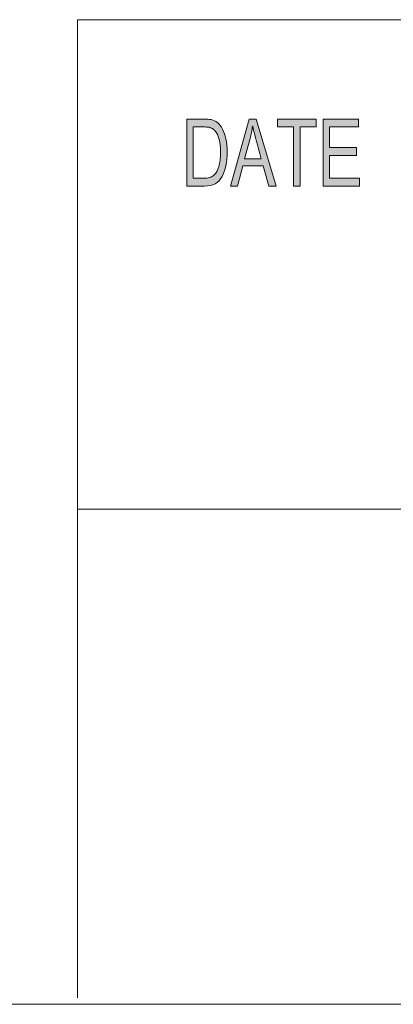
# Model space of a CAD drawing. Units: inches. Extents: x 0.5 to 16.1, y 0.5 to 11.2.
# Drawn here: x 8.7 to 9.2, y 0.5 to 1.9 of the extents above; entities that cross this region are included whole.
import ezdxf

# ---------------------------------------------------------------- set-up
doc = ezdxf.new("R2010")
doc.units = ezdxf.units.IN
doc.header["$MEASUREMENT"] = 0
doc.layers.add('Layer 1', color=7, linetype='Continuous', lineweight=0)

msp = doc.modelspace()

# ---------------------------------------------------------------- hatches: boundary and pattern name
at = {"layer": 'Layer 1', "true_color": 0x231f20, "transparency": 33554687}
h = msp.add_hatch(color=250, dxfattribs=at)
h.dxf.hatch_style = 2
edge = h.paths.add_edge_path()
edge.add_spline(control_points=[(9.1812, 1.6744), (9.1812, 1.6744), (9.1276, 1.6744), (9.1276, 1.6744), (9.1276, 1.6744), (9.1276, 1.773), (9.1276, 1.773), (9.1276, 1.773), (9.1795, 1.773), (9.1795, 1.773), (9.1795, 1.773), (9.1795, 1.7613), (9.1795, 1.7613), (9.1795, 1.7613), (9.1371, 1.7613), (9.1371, 1.7613), (9.1371, 1.7613), (9.1371, 1.7312), (9.1371, 1.7312), (9.1371, 1.7312), (9.1768, 1.7312), (9.1768, 1.7312), (9.1768, 1.7312), (9.1768, 1.7195), (9.1768, 1.7195), (9.1768, 1.7195), (9.1371, 1.7195), (9.1371, 1.7195), (9.1371, 1.7195), (9.1371, 1.6861), (9.1371, 1.6861), (9.1371, 1.6861), (9.1812, 1.6861), (9.1812, 1.6861), (9.1812, 1.6861), (9.1812, 1.6744), (9.1812, 1.6744)], knot_values=[0, 0, 0, 0, 1, 1, 1, 2, 2, 2, 3, 3, 3, 4, 4, 4, 5, 5, 5, 6, 6, 6, 7, 7, 7, 8, 8, 8, 9, 9, 9, 10, 10, 10, 11, 11, 11, 12, 12, 12, 12], degree=3, periodic=0)
edge = h.paths.add_edge_path()
edge.add_spline(control_points=[(9.1175, 1.7613), (9.1175, 1.7613), (9.0937, 1.7613), (9.0937, 1.7613), (9.0937, 1.7613), (9.0937, 1.6744), (9.0937, 1.6744), (9.0937, 1.6744), (9.0842, 1.6744), (9.0842, 1.6744), (9.0842, 1.6744), (9.0842, 1.7613), (9.0842, 1.7613), (9.0842, 1.7613), (9.0606, 1.7613), (9.0606, 1.7613), (9.0606, 1.7613), (9.0606, 1.773), (9.0606, 1.773), (9.0606, 1.773), (9.1175, 1.773), (9.1175, 1.773), (9.1175, 1.773), (9.1175, 1.7613), (9.1175, 1.7613)], knot_values=[0, 0, 0, 0, 1, 1, 1, 2, 2, 2, 3, 3, 3, 4, 4, 4, 5, 5, 5, 6, 6, 6, 7, 7, 7, 8, 8, 8, 8], degree=3, periodic=0)
edge = h.paths.add_edge_path()
edge.add_spline(control_points=[(9.0365, 1.7147), (9.0306, 1.7361), (9.0273, 1.7482), (9.0266, 1.7511), (9.0258, 1.754), (9.025, 1.7579), (9.0241, 1.7627), (9.0241, 1.7627), (9.0238, 1.7627), (9.0238, 1.7627), (9.0229, 1.7561), (9.0217, 1.7499), (9.0202, 1.7443), (9.0202, 1.7443), (9.0121, 1.7147), (9.0121, 1.7147), (9.0121, 1.7147), (9.0365, 1.7147), (9.0365, 1.7147)], knot_values=[0, 0, 0, 0, 1, 1, 1, 2, 2, 2, 3, 3, 3, 4, 4, 4, 5, 5, 5, 6, 6, 6, 6], degree=3, periodic=0)
edge = h.paths.add_edge_path()
edge.add_spline(control_points=[(9.0585, 1.6744), (9.0585, 1.6744), (9.0478, 1.6744), (9.0478, 1.6744), (9.0478, 1.6744), (9.0394, 1.7044), (9.0394, 1.7044), (9.0394, 1.7044), (9.0094, 1.7044), (9.0094, 1.7044), (9.0094, 1.7044), (9.0015, 1.6744), (9.0015, 1.6744), (9.0015, 1.6744), (8.9915, 1.6744), (8.9915, 1.6744), (8.9915, 1.6744), (9.019, 1.773), (9.019, 1.773), (9.019, 1.773), (9.0293, 1.773), (9.0293, 1.773), (9.0293, 1.773), (9.0585, 1.6744), (9.0585, 1.6744)], knot_values=[0, 0, 0, 0, 1, 1, 1, 2, 2, 2, 3, 3, 3, 4, 4, 4, 5, 5, 5, 6, 6, 6, 7, 7, 7, 8, 8, 8, 8], degree=3, periodic=0)
edge = h.paths.add_edge_path()
edge.add_spline(control_points=[(8.9367, 1.6861), (8.9367, 1.6861), (8.9521, 1.6861), (8.9521, 1.6861), (8.9552, 1.6861), (8.958, 1.6863), (8.9605, 1.6869), (8.9629, 1.6874), (8.9654, 1.6889), (8.968, 1.6913), (8.9705, 1.6936), (8.9726, 1.6975), (8.9743, 1.703), (8.9759, 1.7084), (8.9768, 1.7156), (8.9768, 1.7245), (8.9768, 1.7294), (8.9764, 1.7341), (8.9758, 1.7383), (8.9752, 1.7426), (8.974, 1.7465), (8.9723, 1.7501), (8.9706, 1.7536), (8.9686, 1.7562), (8.9664, 1.7578), (8.9642, 1.7594), (8.962, 1.7604), (8.9599, 1.7608), (8.9578, 1.7611), (8.9551, 1.7613), (8.9518, 1.7613), (8.9518, 1.7613), (8.9367, 1.7613), (8.9367, 1.7613), (8.9367, 1.7613), (8.9367, 1.6861), (8.9367, 1.6861)], knot_values=[0, 0, 0, 0, 1, 1, 1, 2, 2, 2, 3, 3, 3, 4, 4, 4, 5, 5, 5, 6, 6, 6, 7, 7, 7, 8, 8, 8, 9, 9, 9, 10, 10, 10, 11, 11, 11, 12, 12, 12, 12], degree=3, periodic=0)
edge = h.paths.add_edge_path()
edge.add_spline(control_points=[(8.9272, 1.773), (8.9272, 1.773), (8.952, 1.773), (8.952, 1.773), (8.9563, 1.773), (8.9601, 1.7727), (8.9632, 1.7721), (8.9663, 1.7715), (8.9693, 1.77), (8.9722, 1.7677), (8.975, 1.7653), (8.9775, 1.7621), (8.9797, 1.758), (8.9818, 1.7538), (8.9835, 1.7491), (8.9847, 1.7437), (8.9859, 1.7384), (8.9865, 1.7319), (8.9865, 1.7242), (8.9865, 1.7097), (8.984, 1.6978), (8.979, 1.6884), (8.974, 1.679), (8.9653, 1.6744), (8.9531, 1.6744), (8.9531, 1.6744), (8.9272, 1.6744), (8.9272, 1.6744), (8.9272, 1.6744), (8.9272, 1.773), (8.9272, 1.773)], knot_values=[0, 0, 0, 0, 1, 1, 1, 2, 2, 2, 3, 3, 3, 4, 4, 4, 5, 5, 5, 6, 6, 6, 7, 7, 7, 8, 8, 8, 9, 9, 9, 10, 10, 10, 10], degree=3, periodic=0)

# ---------------------------------------------------------------- linework, layer by layer
at = {"layer": 'Layer 1', "color": 250, "lineweight": 18, "true_color": 0x231f20}
for p, q in [((8.7664, 1.9189), (8.7664, 0.4817)), ((8.7664, 1.9189), (16.0625, 1.9189)), ((8.7664, 1.1996), (16.0625, 1.1996))]:
    msp.add_line(p, q, dxfattribs=at)
at = {"layer": 'Layer 1'}
for points, knots in [([(8.9272, 1.773), (8.9272, 1.773), (8.952, 1.773), (8.952, 1.773), (8.9563, 1.773), (8.9601, 1.7727), (8.9632, 1.7721), (8.9663, 1.7715), (8.9693, 1.77), (8.9722, 1.7677), (8.975, 1.7653), (8.9775, 1.7621), (8.9797, 1.758), (8.9818, 1.7538), (8.9835, 1.7491), (8.9847, 1.7437), (8.9859, 1.7384), (8.9865, 1.7319), (8.9865, 1.7242), (8.9865, 1.7097), (8.984, 1.6978), (8.979, 1.6884), (8.974, 1.679), (8.9653, 1.6744), (8.9531, 1.6744), (8.9531, 1.6744), (8.9272, 1.6744), (8.9272, 1.6744), (8.9272, 1.6744), (8.9272, 1.773), (8.9272, 1.773)], [0, 0, 0, 0, 1, 1, 1, 2, 2, 2, 3, 3, 3, 4, 4, 4, 5, 5, 5, 6, 6, 6, 7, 7, 7, 8, 8, 8, 9, 9, 9, 10, 10, 10, 10]), ([(9.0585, 1.6744), (9.0585, 1.6744), (9.0478, 1.6744), (9.0478, 1.6744), (9.0478, 1.6744), (9.0394, 1.7044), (9.0394, 1.7044), (9.0394, 1.7044), (9.0094, 1.7044), (9.0094, 1.7044), (9.0094, 1.7044), (9.0015, 1.6744), (9.0015, 1.6744), (9.0015, 1.6744), (8.9915, 1.6744), (8.9915, 1.6744), (8.9915, 1.6744), (9.019, 1.773), (9.019, 1.773), (9.019, 1.773), (9.0293, 1.773), (9.0293, 1.773), (9.0293, 1.773), (9.0585, 1.6744), (9.0585, 1.6744)], [0, 0, 0, 0, 1, 1, 1, 2, 2, 2, 3, 3, 3, 4, 4, 4, 5, 5, 5, 6, 6, 6, 7, 7, 7, 8, 8, 8, 8]), ([(9.1175, 1.7613), (9.1175, 1.7613), (9.0937, 1.7613), (9.0937, 1.7613), (9.0937, 1.7613), (9.0937, 1.6744), (9.0937, 1.6744), (9.0937, 1.6744), (9.0842, 1.6744), (9.0842, 1.6744), (9.0842, 1.6744), (9.0842, 1.7613), (9.0842, 1.7613), (9.0842, 1.7613), (9.0606, 1.7613), (9.0606, 1.7613), (9.0606, 1.7613), (9.0606, 1.773), (9.0606, 1.773), (9.0606, 1.773), (9.1175, 1.773), (9.1175, 1.773), (9.1175, 1.773), (9.1175, 1.7613), (9.1175, 1.7613)], [0, 0, 0, 0, 1, 1, 1, 2, 2, 2, 3, 3, 3, 4, 4, 4, 5, 5, 5, 6, 6, 6, 7, 7, 7, 8, 8, 8, 8]), ([(9.1812, 1.6744), (9.1812, 1.6744), (9.1276, 1.6744), (9.1276, 1.6744), (9.1276, 1.6744), (9.1276, 1.773), (9.1276, 1.773), (9.1276, 1.773), (9.1795, 1.773), (9.1795, 1.773), (9.1795, 1.773), (9.1795, 1.7613), (9.1795, 1.7613), (9.1795, 1.7613), (9.1371, 1.7613), (9.1371, 1.7613), (9.1371, 1.7613), (9.1371, 1.7312), (9.1371, 1.7312), (9.1371, 1.7312), (9.1768, 1.7312), (9.1768, 1.7312), (9.1768, 1.7312), (9.1768, 1.7195), (9.1768, 1.7195), (9.1768, 1.7195), (9.1371, 1.7195), (9.1371, 1.7195), (9.1371, 1.7195), (9.1371, 1.6861), (9.1371, 1.6861), (9.1371, 1.6861), (9.1812, 1.6861), (9.1812, 1.6861), (9.1812, 1.6861), (9.1812, 1.6744), (9.1812, 1.6744)], [0, 0, 0, 0, 1, 1, 1, 2, 2, 2, 3, 3, 3, 4, 4, 4, 5, 5, 5, 6, 6, 6, 7, 7, 7, 8, 8, 8, 9, 9, 9, 10, 10, 10, 11, 11, 11, 12, 12, 12, 12]), ([(8.9367, 1.6861), (8.9367, 1.6861), (8.9521, 1.6861), (8.9521, 1.6861), (8.9552, 1.6861), (8.958, 1.6863), (8.9605, 1.6869), (8.9629, 1.6874), (8.9654, 1.6889), (8.968, 1.6913), (8.9705, 1.6936), (8.9726, 1.6975), (8.9743, 1.703), (8.9759, 1.7084), (8.9768, 1.7156), (8.9768, 1.7245), (8.9768, 1.7294), (8.9764, 1.7341), (8.9758, 1.7383), (8.9752, 1.7426), (8.974, 1.7465), (8.9723, 1.7501), (8.9706, 1.7536), (8.9686, 1.7562), (8.9664, 1.7578), (8.9642, 1.7594), (8.962, 1.7604), (8.9599, 1.7608), (8.9578, 1.7611), (8.9551, 1.7613), (8.9518, 1.7613), (8.9518, 1.7613), (8.9367, 1.7613), (8.9367, 1.7613), (8.9367, 1.7613), (8.9367, 1.6861), (8.9367, 1.6861)], [0, 0, 0, 0, 1, 1, 1, 2, 2, 2, 3, 3, 3, 4, 4, 4, 5, 5, 5, 6, 6, 6, 7, 7, 7, 8, 8, 8, 9, 9, 9, 10, 10, 10, 11, 11, 11, 12, 12, 12, 12]), ([(9.0365, 1.7147), (9.0306, 1.7361), (9.0273, 1.7482), (9.0266, 1.7511), (9.0258, 1.754), (9.025, 1.7579), (9.0241, 1.7627), (9.0241, 1.7627), (9.0238, 1.7627), (9.0238, 1.7627), (9.0229, 1.7561), (9.0217, 1.7499), (9.0202, 1.7443), (9.0202, 1.7443), (9.0121, 1.7147), (9.0121, 1.7147), (9.0121, 1.7147), (9.0365, 1.7147), (9.0365, 1.7147)], [0, 0, 0, 0, 1, 1, 1, 2, 2, 2, 3, 3, 3, 4, 4, 4, 5, 5, 5, 6, 6, 6, 6])]:
    msp.add_open_spline(points, degree=3, knots=knots, dxfattribs=at)
at = {"layer": 'Layer 1', "color": 18, "lineweight": 18, "true_color": 0x010101}
msp.add_open_spline([(0.4722, 0.4722), (0.4722, 0.4722), (16.0625, 0.4722), (16.0625, 0.4722)], degree=3, dxfattribs=at)

doc.saveas('drawing.dxf')
